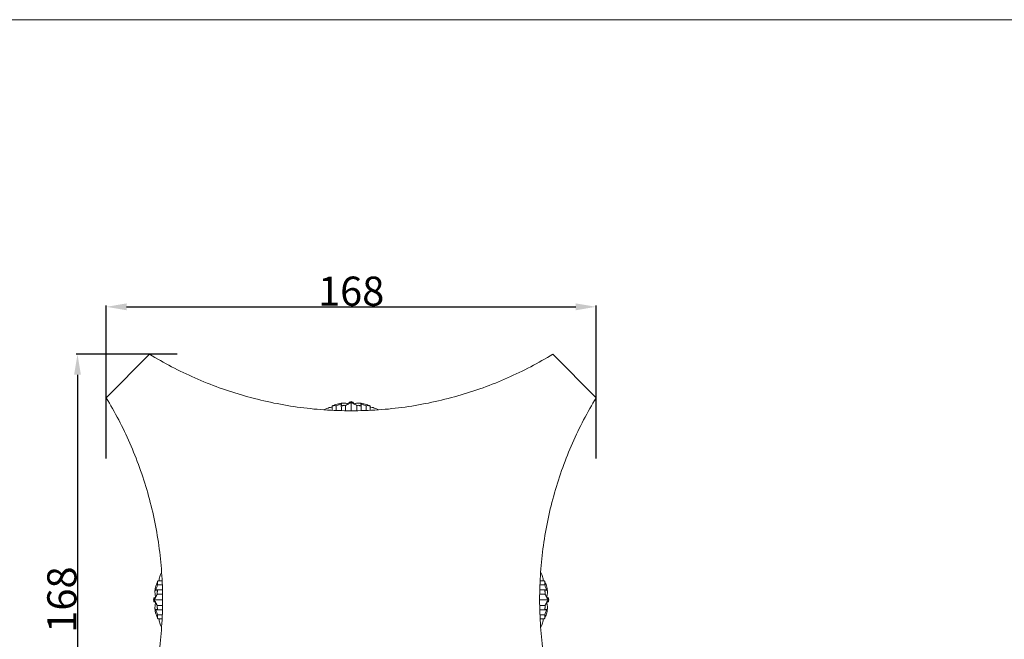
# Model space of a CAD drawing. Units: millimetres. Extents: x 0 to 1100, y 23 to 2481.
# Drawn here: x 481 to 819, y 2268 to 2481 of the extents above; entities that cross this region are included whole.
import ezdxf

# ---------------------------------------------------------------- set-up
doc = ezdxf.new("R2010")
doc.units = ezdxf.units.MM
doc.layers.get('0').update_dxf_attribs({"lineweight": 5})
doc.styles.add('Arial', font='arial.ttf')
doc.dimstyles.new('Default', dxfattribs={"dimtxt": 10, "dimasz": 7, "dimexe": 0.5, "dimexo": 0.5, "dimgap": 0.25, "dimtad": 1, "dimtoh": 1, "dimdec": 0, "dimzin": 1, "dimdsep": 46, "dimtxsty": 'Arial', "dimcen": 0.5, "dimazin": 0, "dimtfac": 1, "dimtdec": 4, "dimtix": 1, "dimtmove": 1, "dimatfit": 3, "dimfxl": 1, "dimtolj": 1, "dimtzin": 1, "dimarcsym": 0})

# ---------------------------------------------------------------- blocks, each defined once
blk = doc.blocks.new('*D684')
at = {"color": 0, "lineweight": -2, "transparency": 16777216}
for p, q in [((534.9, 2366.2), (500.21, 2366.2)), ((500.71, 2359.2), (500.71, 2205.03)), ((534.9, 2198.03), (500.21, 2198.03))]:
    blk.add_line(p, q, dxfattribs=at)
at = {"color": 0, "transparency": 16777216}
for points in [[(499.54, 2359.2), (501.88, 2359.2), (500.71, 2366.2)], [(499.54, 2205.03), (501.88, 2205.03), (500.71, 2198.03)]]:
    blk.add_solid(points, dxfattribs=at)
at = {"layer": 'Defpoints', "color": 0, "transparency": 16777216}
for p in [(535.4, 2366.2), (500.71, 2198.03), (535.4, 2198.03)]:
    blk.add_point(p, dxfattribs=at)
at = {"color": 0, "transparency": 16777216, "insert": (495.35, 2282.11), "char_height": 10, "attachment_point": 5, "rotation": 90, "style": 'Arial'}
blk.add_mtext('\\A1;168', dxfattribs=at)
blk = doc.blocks.new('*D685')
at = {"color": 0, "lineweight": -2, "transparency": 16777216}
for p, q in [((510.55, 2330.41), (510.55, 2382.96)), ((517.55, 2382.46), (671.55, 2382.46)), ((678.55, 2330.41), (678.55, 2382.96))]:
    blk.add_line(p, q, dxfattribs=at)
at = {"color": 0, "transparency": 16777216}
for points in [[(517.55, 2383.63), (517.55, 2381.29), (510.55, 2382.46)], [(671.55, 2383.63), (671.55, 2381.29), (678.55, 2382.46)]]:
    blk.add_solid(points, dxfattribs=at)
at = {"layer": 'Defpoints', "color": 0, "transparency": 16777216}
for p in [(678.55, 2382.46), (510.55, 2329.91), (678.55, 2329.91)]:
    blk.add_point(p, dxfattribs=at)
at = {"color": 0, "transparency": 16777216, "insert": (594.55, 2387.82), "char_height": 10, "attachment_point": 5, "style": 'Arial'}
blk.add_mtext('\\A1;168', dxfattribs=at)

msp = doc.modelspace()

# ---------------------------------------------------------------- linework, layer by layer
for p, q in [((1100, 2480.89), (0, 2480.89)), ((525.4, 2366.2), (510.55, 2351.32)), ((678.55, 2351.32), (663.71, 2366.2)), ((594.55, 2350.09), (594.41, 2349.83)), ((594.55, 2350.09), (594.7, 2349.83)), ((594.55, 2350.09), (594.56, 2346.82)), ((588.05, 2348.46), (588.06, 2348.03)), ((588.06, 2348.03), (588.08, 2346.97)), ((589.42, 2348.54), (589.42, 2346.92)), ((592.65, 2348.59), (592.65, 2346.83)), ((593.91, 2349.81), (593.65, 2349.21)), ((594.41, 2349.83), (593.91, 2349.81)), ((594.7, 2349.83), (595.2, 2349.81)), ((595.2, 2349.81), (595.45, 2349.21)), ((596.45, 2348.59), (596.45, 2346.83)), ((599.68, 2348.54), (599.69, 2346.92)), ((601.05, 2348.03), (601.03, 2346.97)), ((601.06, 2348.46), (601.05, 2348.03)), ((528.17, 2287.16), (529.79, 2287.16)), ((528.26, 2288.53), (528.68, 2288.52)), ((528.68, 2288.52), (529.74, 2288.5)), ((660.94, 2287.16), (659.31, 2287.16)), ((660.42, 2288.52), (659.37, 2288.5)), ((660.85, 2288.53), (660.42, 2288.52)), ((526.89, 2282.16), (526.9, 2282.66)), ((526.9, 2282.66), (527.51, 2282.92)), ((528.13, 2283.91), (529.88, 2283.92)), ((660.98, 2283.91), (659.23, 2283.92)), ((662.2, 2282.66), (661.6, 2282.92)), ((662.21, 2282.16), (662.2, 2282.66)), ((526.63, 2282.01), (526.89, 2282.16)), ((526.63, 2282.01), (526.89, 2281.87)), ((526.63, 2282.01), (529.89, 2282.01)), ((526.89, 2281.87), (526.9, 2281.37)), ((526.9, 2281.37), (527.51, 2281.11)), ((528.13, 2280.11), (529.88, 2280.11)), ((662.48, 2282.01), (659.22, 2282.01)), ((660.98, 2280.11), (659.23, 2280.11)), ((662.2, 2281.37), (661.6, 2281.11)), ((662.21, 2281.87), (662.2, 2281.37)), ((662.48, 2282.01), (662.21, 2282.16)), ((662.48, 2282.01), (662.21, 2281.87)), ((528.17, 2276.87), (529.79, 2276.86)), ((660.94, 2276.87), (659.31, 2276.86)), ((528.26, 2275.49), (528.68, 2275.5)), ((528.68, 2275.5), (529.74, 2275.52)), ((660.42, 2275.5), (659.37, 2275.52)), ((660.85, 2275.49), (660.42, 2275.5))]:
    msp.add_line(p, q)
for points, weights in [([(663.71, 2366.2), (594.55, 2324.15), (525.4, 2366.2)], [1, 0.854941636477, 1]), ([(510.55, 2351.32), (552.52, 2282.11), (510.55, 2212.91)], [1, 0.854587563022, 1]), ([(678.55, 2212.91), (636.48, 2282.11), (678.55, 2351.32)], [1, 0.853963225455, 1])]:
    msp.add_rational_spline(points, weights, degree=2)
for points, knots in [([(588.06, 2348.03), (587.96, 2348.03), (587.62, 2348.02), (586.99, 2347.9), (586.12, 2347.6), (585.49, 2347.32), (585.16, 2347.15)], [0, 0, 0, 0, 0.442603, 1.505181, 2.86625, 4.546449, 4.546449, 4.546449, 4.546449]), ([(593.65, 2349.21), (593.45, 2349.26), (593.01, 2349.34), (592.17, 2349.47), (591.19, 2349.46), (590.19, 2349.25), (589.35, 2349), (588.73, 2348.73), (588.3, 2348.57), (588.12, 2348.49), (588.05, 2348.46)], [0, 0, 0, 0, 0.921981, 2.001331, 3.7758, 5.238076, 6.555176, 7.675321, 8.266626, 8.5846, 8.5846, 8.5846, 8.5846]), ([(589.42, 2348.54), (589.26, 2348.57), (588.8, 2348.61), (588.34, 2348.54), (588.05, 2348.46)], [0, 0, 0, 0, 0.708274, 2.053911, 2.053911, 2.053911, 2.053911]), ([(591.31, 2349.24), (591.19, 2349.2), (590.74, 2349.02), (590.11, 2348.78), (589.59, 2348.6), (589.42, 2348.54)], [0, 0, 0, 0, 0.547995, 2.186626, 2.991585, 2.991585, 2.991585, 2.991585]), ([(592.65, 2348.59), (592.56, 2348.63), (592.33, 2348.69), (591.99, 2348.71), (591.7, 2348.6), (591.49, 2348.52), (591.32, 2348.54), (591.23, 2348.69), (591.17, 2348.86), (591.15, 2349.08), (591.25, 2349.2), (591.31, 2349.24)], [0, 0, 0, 0, 0.473211, 1.024628, 1.512209, 1.827352, 2.018881, 2.212251, 2.565544, 2.825564, 3.164796, 3.164796, 3.164796, 3.164796]), ([(591.16, 2348.98), (591.17, 2348.58), (591.18, 2347.88), (591.18, 2347.17), (591.18, 2346.86)], [0, 0, 0, 0, 1.77152, 3.146685, 3.146685, 3.146685, 3.146685]), ([(594.41, 2349.83), (594.38, 2349.78), (594.27, 2349.65), (594.03, 2349.42), (593.7, 2349.19), (593.33, 2349.03), (593.03, 2348.9), (592.83, 2348.77), (592.71, 2348.68), (592.67, 2348.62), (592.65, 2348.59)], [0, 0, 0, 0, 0.229486, 0.770046, 1.486502, 2.018223, 2.553772, 2.911115, 3.089068, 3.233493, 3.233493, 3.233493, 3.233493]), ([(593.91, 2349.81), (593.92, 2349.81), (593.93, 2349.81), (593.96, 2349.78), (593.98, 2349.72), (594.02, 2349.61), (594.04, 2349.51), (594.05, 2349.45)], [0, 0, 0, 0, 0.0363179, 0.0717761, 0.1457009, 0.3162967, 0.5970998, 0.5970998, 0.5970998, 0.5970998]), ([(594.7, 2349.83), (594.73, 2349.78), (594.84, 2349.65), (595.08, 2349.42), (595.41, 2349.19), (595.78, 2349.03), (596.07, 2348.9), (596.28, 2348.77), (596.4, 2348.68), (596.44, 2348.62), (596.45, 2348.59)], [0, 0, 0, 0, 0.229486, 0.770046, 1.486502, 2.018223, 2.553772, 2.911115, 3.089068, 3.233493, 3.233493, 3.233493, 3.233493]), ([(595.2, 2349.81), (595.19, 2349.81), (595.17, 2349.81), (595.15, 2349.78), (595.12, 2349.72), (595.09, 2349.61), (595.07, 2349.51), (595.05, 2349.45)], [0, 0, 0, 0, 0.0363179, 0.0717761, 0.1457009, 0.3162967, 0.5970998, 0.5970998, 0.5970998, 0.5970998]), ([(595.45, 2349.21), (595.66, 2349.26), (596.1, 2349.34), (596.94, 2349.47), (597.91, 2349.46), (598.91, 2349.25), (599.75, 2349), (600.38, 2348.73), (600.8, 2348.57), (600.99, 2348.49), (601.06, 2348.46)], [0, 0, 0, 0, 0.921981, 2.001331, 3.7758, 5.238076, 6.555176, 7.675321, 8.266626, 8.5846, 8.5846, 8.5846, 8.5846]), ([(596.45, 2348.59), (596.55, 2348.63), (596.77, 2348.69), (597.12, 2348.71), (597.4, 2348.6), (597.61, 2348.52), (597.78, 2348.54), (597.88, 2348.69), (597.94, 2348.86), (597.96, 2349.08), (597.86, 2349.2), (597.8, 2349.24)], [0, 0, 0, 0, 0.473211, 1.024628, 1.512209, 1.827352, 2.018881, 2.212251, 2.565544, 2.825564, 3.164796, 3.164796, 3.164796, 3.164796]), ([(597.8, 2349.24), (597.91, 2349.2), (598.37, 2349.02), (599, 2348.78), (599.51, 2348.6), (599.68, 2348.54)], [0, 0, 0, 0, 0.547995, 2.186626, 2.991585, 2.991585, 2.991585, 2.991585]), ([(597.94, 2348.98), (597.93, 2348.58), (597.92, 2347.88), (597.92, 2347.17), (597.93, 2346.86)], [0, 0, 0, 0, 1.77152, 3.146685, 3.146685, 3.146685, 3.146685]), ([(599.68, 2348.54), (599.84, 2348.57), (600.3, 2348.61), (600.77, 2348.54), (601.06, 2348.46)], [0, 0, 0, 0, 0.708274, 2.053911, 2.053911, 2.053911, 2.053911]), ([(601.05, 2348.03), (601.15, 2348.03), (601.48, 2348.02), (602.12, 2347.9), (602.99, 2347.6), (603.61, 2347.32), (603.95, 2347.15)], [0, 0, 0, 0, 0.442603, 1.505181, 2.86625, 4.546449, 4.546449, 4.546449, 4.546449]), ([(528.68, 2288.52), (528.68, 2288.62), (528.69, 2288.96), (528.82, 2289.59), (529.12, 2290.47), (529.39, 2291.09), (529.56, 2291.43)], [0, 0, 0, 0, 0.442603, 1.505181, 2.86625, 4.546449, 4.546449, 4.546449, 4.546449]), ([(660.42, 2288.52), (660.43, 2288.62), (660.42, 2288.96), (660.29, 2289.59), (659.99, 2290.47), (659.71, 2291.09), (659.54, 2291.43)], [0, 0, 0, 0, 0.442603, 1.505181, 2.86625, 4.546449, 4.546449, 4.546449, 4.546449]), ([(527.51, 2282.92), (527.46, 2283.12), (527.37, 2283.56), (527.25, 2284.4), (527.26, 2285.38), (527.47, 2286.38), (527.72, 2287.22), (527.98, 2287.85), (528.15, 2288.28), (528.23, 2288.46), (528.26, 2288.53)], [0, 0, 0, 0, 0.921981, 2.001331, 3.7758, 5.238076, 6.555176, 7.675321, 8.266626, 8.5846, 8.5846, 8.5846, 8.5846]), ([(527.47, 2285.26), (527.52, 2285.38), (527.69, 2285.84), (527.93, 2286.47), (528.11, 2286.98), (528.17, 2287.16)], [0, 0, 0, 0, 0.547995, 2.186626, 2.991585, 2.991585, 2.991585, 2.991585]), ([(528.17, 2287.16), (528.15, 2287.31), (528.11, 2287.77), (528.17, 2288.24), (528.26, 2288.53)], [0, 0, 0, 0, 0.708274, 2.053911, 2.053911, 2.053911, 2.053911]), ([(660.94, 2287.16), (660.96, 2287.31), (661, 2287.77), (660.93, 2288.24), (660.85, 2288.53)], [0, 0, 0, 0, 0.708274, 2.053911, 2.053911, 2.053911, 2.053911]), ([(661.6, 2282.92), (661.65, 2283.12), (661.73, 2283.56), (661.85, 2284.4), (661.85, 2285.38), (661.64, 2286.38), (661.39, 2287.22), (661.12, 2287.85), (660.96, 2288.28), (660.88, 2288.46), (660.85, 2288.53)], [0, 0, 0, 0, 0.921981, 2.001331, 3.7758, 5.238076, 6.555176, 7.675321, 8.266626, 8.5846, 8.5846, 8.5846, 8.5846]), ([(661.63, 2285.26), (661.59, 2285.38), (661.41, 2285.84), (661.17, 2286.47), (660.99, 2286.98), (660.94, 2287.16)], [0, 0, 0, 0, 0.547995, 2.186626, 2.991585, 2.991585, 2.991585, 2.991585]), ([(526.89, 2282.16), (526.93, 2282.19), (527.07, 2282.3), (527.3, 2282.54), (527.53, 2282.87), (527.68, 2283.24), (527.81, 2283.53), (527.94, 2283.74), (528.04, 2283.86), (528.1, 2283.9), (528.13, 2283.91)], [0, 0, 0, 0, 0.229486, 0.770046, 1.486502, 2.018223, 2.553772, 2.911115, 3.089068, 3.233493, 3.233493, 3.233493, 3.233493]), ([(526.9, 2282.66), (526.9, 2282.65), (526.91, 2282.63), (526.93, 2282.61), (526.99, 2282.58), (527.1, 2282.55), (527.2, 2282.53), (527.26, 2282.51)], [0, 0, 0, 0, 0.0363179, 0.0717761, 0.1457009, 0.3162967, 0.5970998, 0.5970998, 0.5970998, 0.5970998]), ([(528.13, 2283.91), (528.09, 2284.01), (528.02, 2284.24), (528.01, 2284.58), (528.12, 2284.87), (528.2, 2285.08), (528.17, 2285.25), (528.02, 2285.35), (527.86, 2285.4), (527.63, 2285.42), (527.52, 2285.32), (527.47, 2285.26)], [0, 0, 0, 0, 0.473211, 1.024628, 1.512209, 1.827352, 2.018881, 2.212251, 2.565544, 2.825564, 3.164796, 3.164796, 3.164796, 3.164796]), ([(527.73, 2285.41), (528.13, 2285.4), (528.83, 2285.39), (529.54, 2285.39), (529.85, 2285.39)], [0, 0, 0, 0, 1.77152, 3.146685, 3.146685, 3.146685, 3.146685]), ([(661.37, 2285.41), (660.98, 2285.4), (660.27, 2285.39), (659.56, 2285.39), (659.26, 2285.39)], [0, 0, 0, 0, 1.77152, 3.146685, 3.146685, 3.146685, 3.146685]), ([(660.98, 2283.91), (661.02, 2284.01), (661.08, 2284.24), (661.1, 2284.58), (660.99, 2284.87), (660.91, 2285.08), (660.93, 2285.25), (661.08, 2285.35), (661.25, 2285.4), (661.47, 2285.42), (661.59, 2285.32), (661.63, 2285.26)], [0, 0, 0, 0, 0.473211, 1.024628, 1.512209, 1.827352, 2.018881, 2.212251, 2.565544, 2.825564, 3.164796, 3.164796, 3.164796, 3.164796]), ([(662.21, 2282.16), (662.17, 2282.19), (662.04, 2282.3), (661.81, 2282.54), (661.58, 2282.87), (661.42, 2283.24), (661.29, 2283.53), (661.17, 2283.74), (661.07, 2283.86), (661.01, 2283.9), (660.98, 2283.91)], [0, 0, 0, 0, 0.229486, 0.770046, 1.486502, 2.018223, 2.553772, 2.911115, 3.089068, 3.233493, 3.233493, 3.233493, 3.233493]), ([(662.2, 2282.66), (662.2, 2282.65), (662.2, 2282.63), (662.17, 2282.61), (662.11, 2282.58), (662, 2282.55), (661.9, 2282.53), (661.84, 2282.51)], [0, 0, 0, 0, 0.0363179, 0.0717761, 0.1457009, 0.3162967, 0.5970998, 0.5970998, 0.5970998, 0.5970998]), ([(526.89, 2281.87), (526.93, 2281.84), (527.07, 2281.73), (527.3, 2281.49), (527.53, 2281.15), (527.68, 2280.78), (527.81, 2280.49), (527.94, 2280.29), (528.04, 2280.17), (528.1, 2280.13), (528.13, 2280.11)], [0, 0, 0, 0, 0.229486, 0.770046, 1.486502, 2.018223, 2.553772, 2.911115, 3.089068, 3.233493, 3.233493, 3.233493, 3.233493]), ([(526.9, 2281.37), (526.9, 2281.38), (526.91, 2281.39), (526.93, 2281.41), (526.99, 2281.44), (527.1, 2281.47), (527.2, 2281.5), (527.26, 2281.51)], [0, 0, 0, 0, 0.0363179, 0.0717761, 0.1457009, 0.3162967, 0.5970998, 0.5970998, 0.5970998, 0.5970998]), ([(527.51, 2281.11), (527.46, 2280.91), (527.37, 2280.46), (527.25, 2279.62), (527.26, 2278.65), (527.47, 2277.64), (527.72, 2276.8), (527.98, 2276.17), (528.15, 2275.75), (528.23, 2275.56), (528.26, 2275.49)], [0, 0, 0, 0, 0.921981, 2.001331, 3.7758, 5.238076, 6.555176, 7.675321, 8.266626, 8.5846, 8.5846, 8.5846, 8.5846]), ([(528.13, 2280.11), (528.09, 2280.01), (528.02, 2279.79), (528.01, 2279.44), (528.12, 2279.15), (528.2, 2278.94), (528.17, 2278.77), (528.02, 2278.68), (527.86, 2278.62), (527.63, 2278.6), (527.52, 2278.7), (527.47, 2278.76)], [0, 0, 0, 0, 0.473211, 1.024628, 1.512209, 1.827352, 2.018881, 2.212251, 2.565544, 2.825564, 3.164796, 3.164796, 3.164796, 3.164796]), ([(661.6, 2281.11), (661.65, 2280.91), (661.73, 2280.46), (661.85, 2279.62), (661.85, 2278.65), (661.64, 2277.64), (661.39, 2276.8), (661.12, 2276.17), (660.96, 2275.75), (660.88, 2275.56), (660.85, 2275.49)], [0, 0, 0, 0, 0.921981, 2.001331, 3.7758, 5.238076, 6.555176, 7.675321, 8.266626, 8.5846, 8.5846, 8.5846, 8.5846]), ([(660.98, 2280.11), (661.02, 2280.01), (661.08, 2279.79), (661.1, 2279.44), (660.99, 2279.15), (660.91, 2278.94), (660.93, 2278.77), (661.08, 2278.68), (661.25, 2278.62), (661.47, 2278.6), (661.59, 2278.7), (661.63, 2278.76)], [0, 0, 0, 0, 0.473211, 1.024628, 1.512209, 1.827352, 2.018881, 2.212251, 2.565544, 2.825564, 3.164796, 3.164796, 3.164796, 3.164796]), ([(662.21, 2281.87), (662.17, 2281.84), (662.04, 2281.73), (661.81, 2281.49), (661.58, 2281.15), (661.42, 2280.78), (661.29, 2280.49), (661.17, 2280.29), (661.07, 2280.17), (661.01, 2280.13), (660.98, 2280.11)], [0, 0, 0, 0, 0.229486, 0.770046, 1.486502, 2.018223, 2.553772, 2.911115, 3.089068, 3.233493, 3.233493, 3.233493, 3.233493]), ([(662.2, 2281.37), (662.2, 2281.38), (662.2, 2281.39), (662.17, 2281.41), (662.11, 2281.44), (662, 2281.47), (661.9, 2281.5), (661.84, 2281.51)], [0, 0, 0, 0, 0.0363179, 0.0717761, 0.1457009, 0.3162967, 0.5970998, 0.5970998, 0.5970998, 0.5970998]), ([(527.47, 2278.76), (527.52, 2278.65), (527.69, 2278.19), (527.93, 2277.56), (528.11, 2277.04), (528.17, 2276.87)], [0, 0, 0, 0, 0.547995, 2.186626, 2.991585, 2.991585, 2.991585, 2.991585]), ([(527.73, 2278.62), (528.13, 2278.63), (528.83, 2278.64), (529.54, 2278.63), (529.85, 2278.63)], [0, 0, 0, 0, 1.77152, 3.146685, 3.146685, 3.146685, 3.146685]), ([(528.17, 2276.87), (528.15, 2276.71), (528.11, 2276.25), (528.17, 2275.79), (528.26, 2275.49)], [0, 0, 0, 0, 0.708274, 2.053911, 2.053911, 2.053911, 2.053911]), ([(661.37, 2278.62), (660.98, 2278.63), (660.27, 2278.64), (659.56, 2278.63), (659.26, 2278.63)], [0, 0, 0, 0, 1.77152, 3.146685, 3.146685, 3.146685, 3.146685]), ([(660.94, 2276.87), (660.96, 2276.71), (661, 2276.25), (660.93, 2275.79), (660.85, 2275.49)], [0, 0, 0, 0, 0.708274, 2.053911, 2.053911, 2.053911, 2.053911]), ([(661.63, 2278.76), (661.59, 2278.65), (661.41, 2278.19), (661.17, 2277.56), (660.99, 2277.04), (660.94, 2276.87)], [0, 0, 0, 0, 0.547995, 2.186626, 2.991585, 2.991585, 2.991585, 2.991585]), ([(528.68, 2275.5), (528.68, 2275.4), (528.69, 2275.07), (528.82, 2274.43), (529.12, 2273.56), (529.39, 2272.93), (529.56, 2272.59)], [0, 0, 0, 0, 0.442603, 1.505181, 2.86625, 4.546449, 4.546449, 4.546449, 4.546449]), ([(660.42, 2275.5), (660.43, 2275.4), (660.42, 2275.07), (660.29, 2274.43), (659.99, 2273.56), (659.71, 2272.93), (659.54, 2272.59)], [0, 0, 0, 0, 0.442603, 1.505181, 2.86625, 4.546449, 4.546449, 4.546449, 4.546449])]:
    msp.add_open_spline(points, degree=3, knots=knots)

# ---------------------------------------------------------------- dimensions: what is measured, and where the dimension line sits
dim = msp.add_linear_dim(base=(678.55, 2382.46), p1=(510.55, 2329.91), p2=(678.55, 2329.91), dimstyle='Default')
dim.commit()
dim.dimension.update_dxf_attribs({"geometry": '*D685', "text_midpoint": (594.55, 2387.82)})
dim = msp.add_linear_dim(base=(500.71, 2198.03), p1=(535.4, 2366.2), p2=(535.4, 2198.03), angle=90, dimstyle='Default')
dim.commit()
dim.dimension.update_dxf_attribs({"geometry": '*D684', "text_midpoint": (495.35, 2282.11)})

doc.saveas('drawing.dxf')
